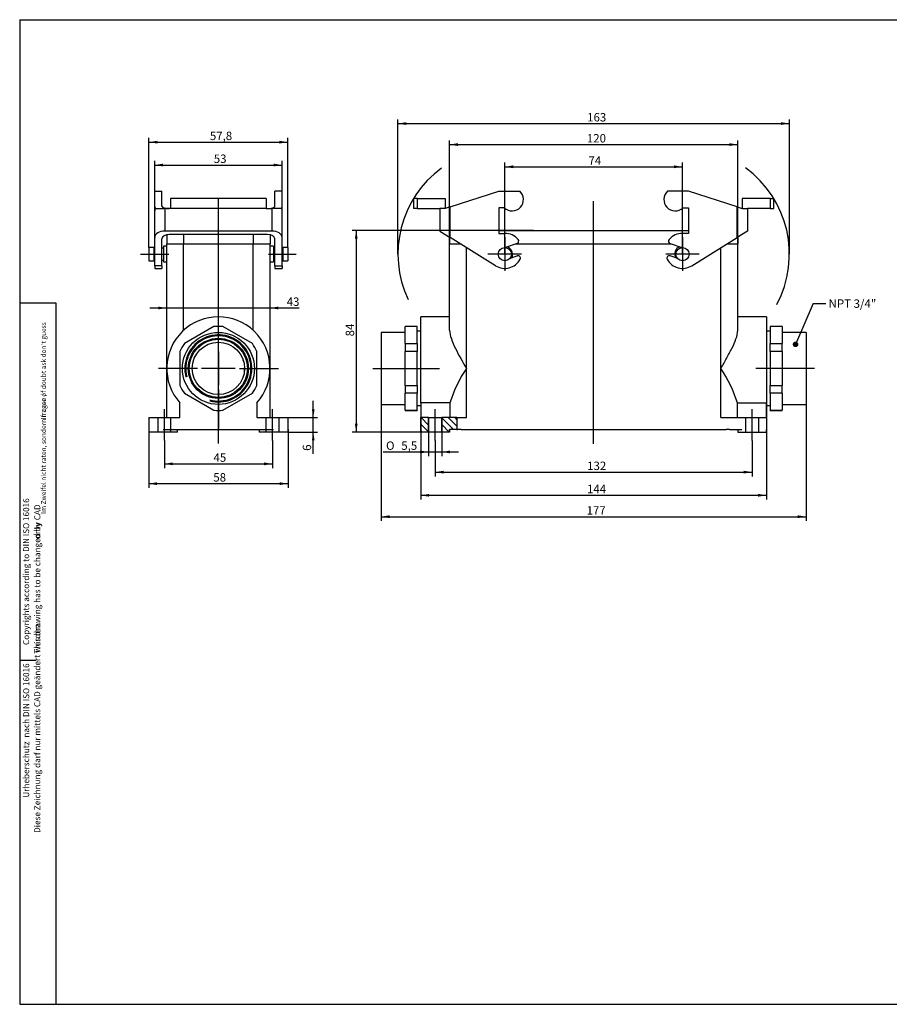
# Model space of a CAD drawing. Units: millimetres. Extents: x 5 to 591, y 5 to 415.
# Drawn here: x 5 to 367, y 5 to 415 of the extents above; entities that cross this region are included whole.
import ezdxf
from ezdxf.enums import TextEntityAlignment as Align
from ezdxf.lldxf.tags import DXFTag

# ---------------------------------------------------------------- set-up
doc = ezdxf.new("R2010")
doc.units = ezdxf.units.MM
for name, color, linetype in [('Default', 7, 'Continuous'), ('DV1_Standard', 7, 'Continuous'), ('H_B_16_QB', 7, 'Continuous'), ('H_B_24_SGRLH_NPT', 7, 'Continuous'), ('Standard', 7, 'Continuous')]:
    doc.layers.add(name, color=color, linetype=linetype)
doc.styles.add('SEACAD_seiso_ttf', font='seiso.ttf')
doc.styles.add('SEACAD_seiso_ttfI', font='seiso.ttf')
doc.styles.add('SEACAD_semeci1_ttf', font='semeci1.ttf')
tags = doc.linetypes.add('CENTER2', pattern=[28.575, 19.05, -3.175, 3.175, -3.175]).pattern_tags.tags
tags[10:11] = [DXFTag(74, 4), DXFTag(75, 0), DXFTag(340, '0'), DXFTag(46, 0.0), DXFTag(50, 0.0), DXFTag(44, 0.0), DXFTag(45, 0.0)]
tags[8:9] = [DXFTag(74, 4), DXFTag(75, 0), DXFTag(340, '0'), DXFTag(46, 0.0), DXFTag(50, 0.0), DXFTag(44, 0.0), DXFTag(45, 0.0)]
tags[6:7] = [DXFTag(74, 4), DXFTag(75, 0), DXFTag(340, '0'), DXFTag(46, 0.0), DXFTag(50, 0.0), DXFTag(44, 0.0), DXFTag(45, 0.0)]
tags[4:5] = [DXFTag(74, 4), DXFTag(75, 0), DXFTag(340, '0'), DXFTag(46, 0.0), DXFTag(50, 0.0), DXFTag(44, 0.0), DXFTag(45, 0.0)]
tags = doc.linetypes.add('HIDDEN2', pattern=[4.7625, 3.175, -1.5875]).pattern_tags.tags
tags[6:7] = [DXFTag(74, 4), DXFTag(75, 0), DXFTag(340, '0'), DXFTag(46, 0.0), DXFTag(50, 0.0), DXFTag(44, 0.0), DXFTag(45, 0.0)]
tags[4:5] = [DXFTag(74, 4), DXFTag(75, 0), DXFTag(340, '0'), DXFTag(46, 0.0), DXFTag(50, 0.0), DXFTag(44, 0.0), DXFTag(45, 0.0)]
doc.dimstyles.new('DIN', dxfattribs={"dimtxt": 3.5, "dimasz": 3.5, "dimexe": 1.75, "dimexo": 0, "dimgap": 1.75, "dimtad": 1, "dimtxsty": 'SEACAD_seiso_ttf', "dimblk1": '_SE_FILLED', "dimblk2": '_SE_FILLED', "dimsah": 1, "dimcen": 1.75, "dimadec": 0, "dimazin": 0, "dimtfac": 1, "dimtmove": 0, "dimatfit": 3, "dimfxl": 0, "dimtolj": 1, "dimarcsym": 0})

# ---------------------------------------------------------------- blocks, each defined once
blk = doc.blocks.new('SEANNOT_GROUP')
at = {"layer": 'Standard', "color": 7, "linetype": 'CENTER2'}
blk.add_line((55.33, 317.38), (67.06, 317.38), dxfattribs=at)
blk = doc.blocks.new('SEANNOT_GROUP1')
at = {"layer": 'Standard', "color": 7, "linetype": 'CENTER2'}
blk.add_line((108.58, 317.38), (120.13, 317.38), dxfattribs=at)
blk = doc.blocks.new('SEANNOT_GROUP2')
at = {"layer": 'Standard', "color": 7, "linetype": 'CENTER2'}
for p, q in [((206.98, 324.38), (206.98, 310.38)), ((213.98, 317.38), (199.98, 317.38))]:
    blk.add_line(p, q, dxfattribs=at)
blk = doc.blocks.new('SEANNOT_GROUP3')
at = {"layer": 'Standard', "color": 7, "linetype": 'CENTER2'}
for p, q in [((280.98, 324.38), (280.98, 310.38)), ((287.98, 317.38), (273.98, 317.38))]:
    blk.add_line(p, q, dxfattribs=at)
blk = doc.blocks.new('SEANNOT_GROUP4')
at = {"layer": 'Standard', "color": 7, "linetype": 'CENTER2'}
blk.add_line((243.98, 238.35), (243.98, 339.44), dxfattribs=at)
blk = doc.blocks.new('SEANNOT_GROUP5')
at = {"layer": 'Standard', "color": 7, "linetype": 'CENTER2'}
blk.add_line((87.73, 238.5), (87.73, 340.62), dxfattribs=at)
blk = doc.blocks.new('SEANNOT_GROUP6')
at = {"layer": 'Standard', "color": 7, "linetype": 'CENTER2'}
for p, q in [((87.73, 278.53), (87.73, 294.78)), ((87.73, 276.78), (87.73, 262.78)), ((78.98, 269.78), (62.73, 269.78)), ((94.73, 269.78), (80.73, 269.78)), ((96.48, 269.78), (112.73, 269.78)), ((87.73, 261.03), (87.73, 244.78))]:
    blk.add_line(p, q, dxfattribs=at)
blk = doc.blocks.new('SEANNOT_GROUP7')
at = {"layer": 'Standard', "color": 7, "linetype": 'CENTER2'}
blk.add_line((65.23, 239.78), (65.23, 252.78), dxfattribs=at)
blk = doc.blocks.new('SEANNOT_GROUP8')
at = {"layer": 'Standard', "color": 7, "linetype": 'CENTER2'}
blk.add_line((110.23, 239.78), (110.23, 252.78), dxfattribs=at)
blk = doc.blocks.new('SEANNOT_GROUP9')
at = {"layer": 'Standard', "color": 7, "linetype": 'CENTER2'}
blk.add_line((177.98, 239.78), (177.98, 252.78), dxfattribs=at)
blk = doc.blocks.new('SEANNOT_GROUP10')
at = {"layer": 'Standard', "color": 7, "linetype": 'CENTER2'}
blk.add_line((309.98, 239.78), (309.98, 252.78), dxfattribs=at)
blk = doc.blocks.new('SEANNOT_GROUP11')
at = {"layer": 'Standard', "color": 7, "linetype": 'CENTER2'}
blk.add_line((335.98, 269.78), (311.47, 269.78), dxfattribs=at)
blk = doc.blocks.new('SEANNOT_GROUP12')
at = {"layer": 'Standard', "color": 7, "linetype": 'CENTER2'}
blk.add_line((151.98, 269.78), (179.78, 269.78), dxfattribs=at)
blk = doc.blocks.new('SEANNOT_GROUP13')
at = {"layer": 'Standard', "linetype": 'Continuous'}
h = blk.add_hatch(color=7, dxfattribs=at)
edge = h.paths.add_edge_path()
edge.add_ellipse((328.04, 279.8), major_axis=(1.17, 0), ratio=1, start_angle=0, end_angle=360)
at = {"layer": 'Standard', "color": 7, "linetype": 'Continuous'}
blk.add_line((335.34, 296.78), (340.59, 296.78), dxfattribs=at)
blk.add_lwpolyline([(335.34, 296.78), (328.04, 279.8)], dxfattribs=at)
at = {"layer": 'Standard', "color": 7, "linetype": 'Continuous', "style": 'SEACAD_seiso_ttf'}
blk.add_text('NPT 3/4"', height=3.5, dxfattribs=at).set_placement((341.82, 298.53), align=Align.TOP_LEFT)
blk = doc.blocks.new('SE')
at = {"layer": 'H_B_24_SGRLH_NPT', "linetype": 'Continuous'}
h = blk.add_hatch(dxfattribs=at)
h.set_pattern_fill('LINE', scale=0.62992, angle=135, style=0, pattern_type=2)
h.paths.add_polyline_path([(172.01, 244.28), (172.01, 243.28), (175.23, 243.28), (175.23, 249.28), (171.98, 249.28), (171.98, 244.28)])
h = blk.add_hatch(dxfattribs=at)
h.set_pattern_fill('LINE', scale=0.62992, angle=135, style=0, pattern_type=2)
h.paths.add_polyline_path([(187.07, 244.28), (187.07, 249.28), (180.73, 249.28), (180.73, 243.28), (183.95, 243.28), (183.95, 244.28)])
at = {"layer": 'DV1_Standard', "color": 7, "linetype": 'Continuous'}
blk.add_line((187.07, 249.28), (187.07, 244.28), dxfattribs=at)
at = {"layer": 'DV1_Standard', "color": 7, "linetype": 'HIDDEN2'}
for centre, start, end in [((206.98, 317.38), 126.3595, 205.1295), ((280.98, 317.38), 331.8429, 53.9116)]:
    blk.add_arc(centre, 44.5, start, end, dxfattribs=at)
at = {"layer": 'H_B_16_QB', "color": 7, "linetype": 'Continuous'}
for p, q in [((170.46, 340.57), (168.98, 340.57)), ((168.98, 340.57), (168.98, 336.37)), ((170.46, 340.57), (170.46, 336.37)), ((170.46, 340.57), (182.18, 340.57)), ((182.18, 340.57), (182.18, 336.37)), ((184.18, 337.02), (204.53, 343.63)), ((204.53, 343.63), (213.19, 343.63)), ((283.43, 343.63), (274.77, 343.63)), ((303.78, 337.02), (283.43, 343.63)), ((317.51, 340.57), (305.78, 340.57)), ((305.78, 340.57), (305.78, 336.37)), ((317.51, 340.57), (318.98, 340.57)), ((317.51, 340.57), (317.51, 336.37)), ((318.98, 336.37), (318.98, 340.57)), ((170.46, 336.37), (168.98, 336.37)), ((170.46, 336.37), (179.98, 336.37)), ((182.18, 336.37), (179.98, 336.37)), ((179.98, 336.37), (179.98, 326.99)), ((184.18, 337.02), (182.18, 336.37)), ((184.18, 324.37), (184.18, 337.02)), ((206.77, 336.63), (204.53, 336.63)), ((204.53, 336.63), (204.53, 326.03)), ((281.19, 336.63), (283.43, 336.63)), ((283.43, 336.63), (283.43, 326.03)), ((303.78, 324.37), (303.78, 337.02)), ((303.78, 337.02), (305.78, 336.37)), ((305.78, 336.37), (307.98, 336.37)), ((317.51, 336.37), (307.98, 336.37)), ((307.98, 336.37), (307.98, 326.99)), ((317.51, 336.37), (318.98, 336.37)), ((179.98, 326.99), (184.18, 324.37)), ((203.11, 312.54), (184.18, 324.37)), ((204.53, 326.03), (206.98, 326.03)), ((283.43, 326.03), (280.98, 326.03)), ((284.85, 312.54), (303.78, 324.37)), ((307.98, 326.99), (303.78, 324.37)), ((212.13, 321.86), (207.32, 320.11)), ((275.83, 321.86), (280.65, 320.11)), ((208.99, 315.5), (212.18, 316.66)), ((278.97, 315.5), (275.79, 316.66))]:
    blk.add_line(p, q, dxfattribs=at)
for centre, radius, start, end in [((209.98, 340.13), 4.75, 227.4631, 47.4631), ((277.98, 340.13), 4.75, 132.5369, 312.5369), ((206.98, 318.73), 7.3, 40.2585, 90), ((280.98, 318.73), 7.3, 90, 139.7415), ((211.79, 322.8), 1, 290, 40.2585), ((276.17, 322.8), 1, 139.7415, 250), ((212.52, 315.72), 1, 331.4977, 110), ((275.45, 315.72), 1, 70, 208.5023), ((206.98, 318.73), 7.3, 238, 331.4977), ((280.98, 318.73), 7.3, 208.5023, 302)]:
    blk.add_arc(centre, radius, start, end, dxfattribs=at)
at = {"layer": 'H_B_24_SGRLH_NPT', "color": 7, "linetype": 'Continuous'}
for p, q in [((183.97, 324.5), (183.97, 321.68)), ((204.53, 327.28), (283.43, 327.28)), ((303.99, 324.5), (303.99, 321.68)), ((183.97, 321.68), (188.49, 321.68)), ((183.98, 285.65), (183.98, 321.68)), ((190.98, 269.78), (190.98, 320.12)), ((211.63, 321.68), (276.33, 321.68)), ((296.98, 269.78), (296.98, 320.12)), ((299.48, 321.68), (303.99, 321.68)), ((303.98, 285.65), (303.98, 321.68)), ((171.98, 255.42), (171.98, 291.28)), ((183.98, 291.28), (171.98, 291.28)), ((315.98, 291.28), (303.98, 291.28)), ((315.98, 291.28), (315.98, 255.42)), ((165.48, 287.28), (165.48, 287.18)), ((170.48, 287.28), (165.48, 287.28)), ((165.48, 280.09), (165.48, 287.18)), ((170.48, 287.18), (165.48, 287.18)), ((170.48, 287.28), (170.48, 287.18)), ((170.48, 280.09), (170.48, 287.18)), ((317.48, 287.18), (317.48, 287.28)), ((322.48, 287.28), (317.48, 287.28)), ((317.48, 287.18), (317.48, 280.09)), ((322.48, 287.18), (317.48, 287.18)), ((322.48, 287.18), (322.48, 287.28)), ((322.48, 287.18), (322.48, 280.09)), ((155.48, 284.78), (155.48, 254.78)), ((165.48, 284.78), (155.48, 284.78)), ((171.98, 285.28), (170.48, 285.28)), ((317.48, 285.28), (315.98, 285.28)), ((332.48, 284.78), (322.48, 284.78)), ((332.48, 284.78), (332.48, 254.78)), ((165.48, 280.09), (170.48, 280.09)), ((165.48, 280.09), (165.48, 276.87)), ((170.48, 280.09), (170.48, 276.87)), ((317.48, 276.87), (317.48, 280.09)), ((317.48, 280.09), (322.48, 280.09)), ((322.48, 276.87), (322.48, 280.09)), ((165.48, 262.69), (165.48, 276.87)), ((170.48, 276.87), (165.48, 276.87)), ((170.48, 262.69), (170.48, 276.87)), ((317.48, 276.87), (317.48, 262.69)), ((322.48, 276.87), (317.48, 276.87)), ((322.48, 276.87), (322.48, 262.69)), ((190.98, 249.28), (190.98, 269.78)), ((296.98, 249.28), (296.98, 269.78)), ((165.48, 262.69), (170.48, 262.69)), ((165.48, 262.69), (165.48, 259.47)), ((170.48, 262.69), (170.48, 259.47)), ((317.48, 259.47), (317.48, 262.69)), ((317.48, 262.69), (322.48, 262.69)), ((322.48, 259.47), (322.48, 262.69)), ((165.48, 252.38), (165.48, 259.47)), ((170.48, 259.47), (165.48, 259.47)), ((170.48, 252.38), (170.48, 259.47)), ((317.48, 259.47), (317.48, 252.38)), ((322.48, 259.47), (317.48, 259.47)), ((322.48, 259.47), (322.48, 252.38)), ((155.48, 254.78), (165.48, 254.78)), ((170.48, 254.28), (171.98, 254.28)), ((184.14, 255.42), (171.98, 255.42)), ((171.98, 255.42), (171.98, 249.28)), ((184.14, 255.42), (184.14, 249.28)), ((303.82, 249.28), (303.82, 255.42)), ((303.82, 255.42), (315.98, 255.42)), ((315.98, 249.28), (315.98, 255.42)), ((315.98, 254.28), (317.48, 254.28)), ((322.48, 254.78), (332.48, 254.78)), ((165.48, 252.38), (170.48, 252.38)), ((165.48, 252.38), (165.48, 252.28)), ((165.48, 252.28), (170.48, 252.28)), ((170.48, 252.38), (170.48, 252.28)), ((317.48, 252.28), (317.48, 252.38)), ((317.48, 252.38), (322.48, 252.38)), ((317.48, 252.28), (322.48, 252.28)), ((322.48, 252.28), (322.48, 252.38)), ((171.98, 244.28), (171.98, 249.28)), ((175.23, 249.28), (171.98, 249.28)), ((175.23, 243.28), (175.23, 249.28)), ((175.23, 249.28), (180.73, 249.28)), ((180.73, 249.28), (180.73, 243.28)), ((187.07, 249.28), (180.73, 249.28)), ((187.07, 249.28), (187.38, 249.28)), ((187.38, 249.28), (188.8, 249.28)), ((188.8, 249.28), (190.98, 249.28)), ((296.98, 249.28), (299.17, 249.28)), ((299.17, 249.28), (300.58, 249.28)), ((300.58, 249.28), (305.74, 249.28)), ((305.74, 249.28), (315.98, 249.28)), ((315.98, 249.28), (315.98, 244.28)), ((172.01, 244.28), (171.98, 244.28)), ((171.98, 244.28), (171.98, 243.28)), ((172.01, 243.28), (172.01, 244.28)), ((175.23, 243.28), (172.01, 243.28)), ((180.73, 243.28), (175.23, 243.28)), ((183.95, 243.28), (180.73, 243.28)), ((187.07, 244.28), (183.95, 244.28)), ((183.95, 244.28), (183.95, 243.28)), ((183.98, 243.28), (183.98, 244.28)), ((187.07, 244.28), (187.38, 244.28)), ((188.8, 244.28), (187.38, 244.28)), ((188.8, 244.28), (299.17, 244.28)), ((300.58, 244.28), (299.17, 244.28)), ((300.58, 244.28), (305.74, 244.28)), ((303.98, 244.28), (303.98, 243.28)), ((303.98, 243.28), (315.98, 243.28)), ((315.98, 243.28), (315.98, 244.28))]:
    blk.add_line(p, q, dxfattribs=at)
at = {"layer": 'H_B_24_SGRLH_NPT', "color": 7, "linetype": 'HIDDEN2'}
for p, q in [((175.23, 249.28), (175.23, 243.28)), ((180.73, 243.28), (180.73, 249.28)), ((307.23, 249.28), (307.23, 243.28)), ((312.73, 243.28), (312.73, 249.28)), ((172.01, 243.28), (171.98, 243.28)), ((183.98, 243.28), (183.95, 243.28))]:
    blk.add_line(p, q, dxfattribs=at)
at = {"layer": 'H_B_24_SGRLH_NPT', "color": 7, "linetype": 'Continuous'}
for centre in [(206.98, 317.38), (280.98, 317.38)]:
    blk.add_circle(centre, 2.75, dxfattribs=at)
for centre, radius, start, end in [((206.98, 317.38), 3.25, 0, 68.9247), ((280.98, 317.38), 3.25, 111.0753, 208.9247), ((206.98, 317.38), 3.25, 331.0753, 0), ((236.76, 239.17), 55.07, 146.2372, 162.845), ((251.2, 239.17), 55.07, 17.155, 33.7628)]:
    blk.add_arc(centre, radius, start, end, dxfattribs=at)
for points, knots in [([(183.98, 285.65), (183.98, 284.56), (184.28, 283.34), (185.18, 280.78), (185.77, 279.45), (187.76, 275.41), (189.4, 272.56), (190.98, 269.78)], [0, 0, 0, 0, 0.25, 0.25, 0.5, 0.5, 1, 1, 1, 1]), ([(296.98, 269.78), (297.78, 271.17), (298.58, 272.58), (300.11, 275.34), (300.85, 276.72), (302.19, 279.45), (302.78, 280.77), (303.68, 283.33), (303.98, 284.55), (303.98, 285.65)], [0, 0, 0, 0, 0.25, 0.25, 0.5, 0.5, 0.75, 0.75, 1, 1, 1, 1])]:
    blk.add_open_spline(points, degree=3, knots=knots, dxfattribs=at)
blk = doc.blocks.new('SE1')
at = {"layer": 'H_B_16_QB', "color": 7, "linetype": 'Continuous'}
for p, q in [((61.23, 343.63), (64.23, 343.63)), ((61.23, 337.02), (61.23, 343.63)), ((64.23, 337.34), (64.23, 343.63)), ((107.63, 340.57), (67.83, 340.57)), ((67.83, 340.57), (67.83, 336.37)), ((107.63, 340.57), (107.63, 336.37)), ((111.23, 337.34), (111.23, 343.63)), ((114.23, 343.63), (111.23, 343.63)), ((114.23, 337.02), (114.23, 343.63)), ((61.23, 324.37), (61.23, 337.02)), ((61.23, 336.63), (61.23, 335.38)), ((61.74, 336.37), (65.43, 336.37)), ((67.83, 336.37), (65.43, 336.37)), ((65.43, 336.37), (65.43, 326.99)), ((107.63, 336.37), (67.83, 336.37)), ((107.63, 336.37), (110.03, 336.37)), ((113.72, 336.37), (110.03, 336.37)), ((110.03, 336.37), (110.03, 326.99)), ((114.23, 324.37), (114.23, 337.02)), ((61.23, 312.54), (61.23, 324.37)), ((110.03, 326.99), (65.43, 326.99)), ((108.23, 325.62), (67.23, 325.62)), ((114.23, 312.54), (114.23, 324.37)), ((64.23, 312.54), (64.23, 323.74)), ((111.23, 312.54), (111.23, 323.74)), ((64.23, 312.54), (61.23, 312.54)), ((61.23, 312.54), (61.23, 311.43)), ((64.23, 312.54), (64.23, 311.43)), ((111.23, 312.54), (114.23, 312.54)), ((111.23, 312.54), (111.23, 311.43)), ((114.23, 312.54), (114.23, 311.43)), ((61.23, 311.43), (64.23, 311.43)), ((111.23, 311.43), (114.23, 311.43))]:
    blk.add_line(p, q, dxfattribs=at)
for centre, major_axis, ratio, start_param, end_param in [((65.43, 337.02), (-4.2, 0), 0.32492, 0, 0.496317), ((67.23, 337.34), (3, 0), 0.32492, 3.141593, 4.712389), ((108.23, 337.34), (-3, 0), 0.32492, 1.570796, 3.141593), ((110.03, 337.02), (4.2, 0), 0.32492, 5.786868, 6.283185), ((65.43, 324.37), (4.2, 0), 0.624869, 1.570796, 3.141593), ((67.23, 323.74), (-3, 0), 0.624869, 4.712389, 6.283185), ((108.23, 323.74), (3, 0), 0.624869, 0, 1.570796), ((110.03, 324.37), (-4.2, 0), 0.624869, 3.141593, 4.712389)]:
    blk.add_ellipse(centre, major_axis=major_axis, ratio=ratio, start_param=start_param, end_param=end_param, dxfattribs=at)
at = {"layer": 'H_B_24_SGRLH_NPT', "color": 7, "linetype": 'Continuous'}
for p, q in [((66.22, 325.51), (66.22, 321.68)), ((73.23, 325.62), (73.23, 321.68)), ((102.23, 325.62), (102.23, 321.68)), ((109.24, 325.51), (109.24, 321.68)), ((58.83, 320.13), (58.83, 314.63)), ((60.83, 320.13), (58.83, 320.13)), ((60.83, 320.13), (60.83, 314.63)), ((64.83, 320.63), (64.83, 314.13)), ((66.23, 320.63), (64.83, 320.63)), ((66.22, 321.68), (73.23, 321.68)), ((66.23, 269.78), (66.23, 321.68)), ((73.23, 285.65), (73.23, 321.68)), ((73.23, 321.68), (102.23, 321.68)), ((102.23, 285.65), (102.23, 321.68)), ((102.23, 321.68), (109.24, 321.68)), ((109.23, 269.78), (109.23, 321.68)), ((110.63, 320.63), (109.23, 320.63)), ((110.63, 320.63), (110.63, 314.13)), ((114.63, 320.13), (114.63, 314.63)), ((116.63, 320.13), (114.63, 320.13)), ((116.63, 320.13), (116.63, 314.63)), ((61.23, 319.83), (60.83, 319.83)), ((64.83, 319.83), (64.23, 319.83)), ((111.23, 319.83), (110.63, 319.83)), ((114.63, 319.83), (114.23, 319.83)), ((58.83, 314.63), (60.83, 314.63)), ((60.83, 314.93), (61.23, 314.93)), ((64.23, 314.93), (64.83, 314.93)), ((64.83, 314.13), (66.23, 314.13)), ((109.23, 314.13), (110.63, 314.13)), ((110.63, 314.93), (111.23, 314.93)), ((114.23, 314.93), (114.63, 314.93)), ((114.63, 314.63), (116.63, 314.63)), ((85.87, 287.18), (73.59, 280.09)), ((101.87, 280.09), (89.59, 287.18)), ((71.73, 276.87), (71.73, 262.69)), ((103.73, 262.69), (103.73, 276.87)), ((66.23, 249.28), (66.23, 269.78)), ((109.23, 249.28), (109.23, 269.78)), ((73.59, 259.47), (85.87, 252.38)), ((89.59, 252.38), (101.87, 259.47)), ((71.73, 249.28), (71.73, 255.42)), ((103.73, 255.42), (103.73, 249.28)), ((58.73, 249.28), (64.73, 249.28)), ((58.73, 249.28), (58.73, 243.28)), ((64.73, 249.28), (71.73, 249.28)), ((103.73, 249.28), (110.73, 249.28)), ((110.73, 249.28), (116.73, 249.28)), ((116.73, 243.28), (116.73, 249.28)), ((70.73, 243.28), (58.73, 243.28)), ((64.73, 244.28), (110.73, 244.28)), ((70.73, 243.28), (70.73, 244.28)), ((104.73, 244.28), (104.73, 243.28)), ((116.73, 243.28), (104.73, 243.28))]:
    blk.add_line(p, q, dxfattribs=at)
at = {"layer": 'H_B_24_SGRLH_NPT', "color": 7, "linetype": 'HIDDEN2'}
for p, q in [((62.48, 249.28), (62.48, 243.28)), ((67.98, 243.28), (67.98, 249.28)), ((107.48, 249.28), (107.48, 243.28)), ((112.98, 243.28), (112.98, 249.28))]:
    blk.add_line(p, q, dxfattribs=at)
at = {"layer": 'H_B_24_SGRLH_NPT', "color": 7, "linetype": 'Continuous'}
for radius in [15, 12.52, 12.12, 10.9]:
    blk.add_circle((87.73, 269.78), radius, dxfattribs=at)
for radius, start, end in [(21.5, 318.0892, 221.9108), (17.5, 83.8955, 96.1045), (13.97, 255, 195), (13.57, 255, 195), (13.57, 255, 195), (17.5, 143.8955, 156.1045), (17.5, 23.8955, 36.1045), (17.5, 203.8955, 216.1045), (17.5, 323.8955, 336.1045), (17.5, 263.8955, 276.1045)]:
    blk.add_arc((87.73, 269.78), radius, start, end, dxfattribs=at)
at = {"layer": 'H_B_24_SGRLH_NPT', "color": 7, "linetype": 'HIDDEN2'}
for start, end in [(16.1031, 19.8867), (340.1133, 344.9752), (352.7376, 1.5658)]:
    blk.add_arc((87.73, 269.78), 10.9, start, end, dxfattribs=at)
blk = doc.blocks.new('DMBLK1')
at = {"layer": 'Standard', "linetype": 'Continuous'}
for points in [[(62.33, 364.59), (58.83, 364.01), (62.33, 363.42)], [(113.13, 364.59), (113.13, 363.42), (116.63, 364.01)]]:
    blk.add_hatch(color=7, dxfattribs=at).paths.add_polyline_path(points)
at = {"layer": 'Standard', "color": 7, "linetype": 'Continuous'}
for p, q in [((58.83, 320.13), (58.83, 365.76)), ((116.63, 320.13), (116.63, 365.76)), ((58.83, 364.01), (116.63, 364.01))]:
    blk.add_line(p, q, dxfattribs=at)
at = {"layer": 'Standard', "color": 7, "linetype": 'Continuous', "style": 'SEACAD_seiso_ttf'}
blk.add_text('57,8', height=3.5, dxfattribs=at).set_placement((84.19, 368.38), align=Align.TOP_LEFT)
blk = doc.blocks.new('_SE_FILLED')
at = {"color": 0}
blk.add_line((0, 0), (-1, 0), dxfattribs=at)
blk.add_solid([(0, 0), (-1, -0.1665), (-1, 0.1665), (0, 0)], dxfattribs=at)
blk = doc.blocks.new('DMBLK2')
at = {"layer": 'Standard', "linetype": 'Continuous'}
for points in [[(64.73, 355.06), (61.23, 354.48), (64.73, 353.89)], [(110.73, 355.06), (110.73, 353.89), (114.23, 354.48)]]:
    blk.add_hatch(color=7, dxfattribs=at).paths.add_polyline_path(points)
at = {"layer": 'Standard', "color": 7, "linetype": 'Continuous'}
for p, q in [((61.23, 343.63), (61.23, 356.23)), ((61.23, 354.48), (114.23, 354.48)), ((114.23, 343.63), (114.23, 356.23))]:
    blk.add_line(p, q, dxfattribs=at)
at = {"layer": 'Standard', "color": 7, "linetype": 'Continuous', "style": 'SEACAD_seiso_ttf'}
blk.add_text('53', height=3.5, dxfattribs=at).set_placement((85.82, 358.85), align=Align.TOP_LEFT)
blk = doc.blocks.new('DMBLK3')
at = {"layer": 'Standard', "linetype": 'Continuous'}
for points in [[(171.73, 234.41), (175.23, 235), (171.73, 235.58)], [(184.23, 234.41), (184.23, 235.58), (180.73, 235)]]:
    blk.add_hatch(color=7, dxfattribs=at).paths.add_polyline_path(points)
at = {"layer": 'Standard', "color": 7, "linetype": 'Continuous'}
for p, q in [((175.23, 243.28), (175.23, 233.25)), ((180.73, 243.28), (180.73, 233.25)), ((156.3, 235), (187.73, 235))]:
    blk.add_line(p, q, dxfattribs=at)
for s, style, p in [('O', 'SEACAD_semeci1_ttf', (157.53, 239.37)), ('5,5', 'SEACAD_seiso_ttf', (163.88, 239.37))]:
    blk.add_text(s, height=3.5, dxfattribs=dict(at, style=style)).set_placement(p, align=Align.TOP_LEFT)
blk = doc.blocks.new('DMBLK4')
at = {"layer": 'Standard', "linetype": 'Continuous'}
for points in [[(175.48, 216.35), (175.48, 217.52), (171.98, 216.93)], [(312.48, 216.35), (315.98, 216.93), (312.48, 217.52)]]:
    blk.add_hatch(color=7, dxfattribs=at).paths.add_polyline_path(points)
at = {"layer": 'Standard', "color": 7, "linetype": 'Continuous'}
for p, q in [((171.98, 255.42), (171.98, 215.18)), ((315.98, 255.42), (315.98, 215.18)), ((171.98, 216.93), (315.98, 216.93))]:
    blk.add_line(p, q, dxfattribs=at)
at = {"layer": 'Standard', "color": 7, "linetype": 'Continuous', "style": 'SEACAD_seiso_ttf'}
blk.add_text('144', height=3.5, dxfattribs=at).set_placement((241.2, 221.31), align=Align.TOP_LEFT)
blk = doc.blocks.new('DMBLK5')
at = {"layer": 'Standard', "linetype": 'Continuous'}
for points in [[(210.48, 354.34), (206.98, 353.75), (210.48, 353.17)], [(277.48, 354.34), (277.48, 353.17), (280.98, 353.75)]]:
    blk.add_hatch(color=7, dxfattribs=at).paths.add_polyline_path(points)
at = {"layer": 'Standard', "color": 7, "linetype": 'Continuous'}
for p, q in [((206.98, 317.38), (206.98, 355.5)), ((206.98, 353.75), (280.98, 353.75)), ((280.98, 317.38), (280.98, 355.5))]:
    blk.add_line(p, q, dxfattribs=at)
at = {"layer": 'Standard', "color": 7, "linetype": 'Continuous', "style": 'SEACAD_seiso_ttf'}
blk.add_text('74', height=3.5, dxfattribs=at).set_placement((241.83, 358.13), align=Align.TOP_LEFT)
blk = doc.blocks.new('DMBLK6')
at = {"layer": 'Standard', "linetype": 'Continuous'}
for points in [[(187.48, 363.58), (183.98, 363), (187.48, 362.42)], [(300.48, 363.58), (300.48, 362.42), (303.98, 363)]]:
    blk.add_hatch(color=7, dxfattribs=at).paths.add_polyline_path(points)
at = {"layer": 'Standard', "color": 7, "linetype": 'Continuous'}
for p, q in [((183.98, 321.68), (183.98, 364.75)), ((183.98, 363), (303.98, 363)), ((303.98, 303.67), (303.98, 364.75))]:
    blk.add_line(p, q, dxfattribs=at)
at = {"layer": 'Standard', "color": 7, "linetype": 'Continuous', "style": 'SEACAD_seiso_ttf'}
blk.add_text('120', height=3.5, dxfattribs=at).set_placement((241.16, 367.37), align=Align.TOP_LEFT)
blk = doc.blocks.new('DMBLK7')
at = {"layer": 'Standard', "linetype": 'Continuous'}
for points in [[(62.23, 221.2), (62.23, 222.37), (58.73, 221.79)], [(113.23, 221.2), (116.73, 221.79), (113.23, 222.37)]]:
    blk.add_hatch(color=7, dxfattribs=at).paths.add_polyline_path(points)
at = {"layer": 'Standard', "color": 7, "linetype": 'Continuous'}
for p, q in [((58.73, 243.28), (58.73, 220.04)), ((116.73, 244.28), (116.73, 220.04)), ((58.73, 221.79), (116.73, 221.79))]:
    blk.add_line(p, q, dxfattribs=at)
at = {"layer": 'Standard', "color": 7, "linetype": 'Continuous', "style": 'SEACAD_seiso_ttf'}
blk.add_text('58', height=3.5, dxfattribs=at).set_placement((85.62, 226.16), align=Align.TOP_LEFT)
blk = doc.blocks.new('DMBLK8')
at = {"layer": 'Standard', "linetype": 'Continuous'}
for points in [[(62.73, 295.53), (62.73, 294.36), (66.23, 294.95)], [(112.73, 295.53), (109.23, 294.95), (112.73, 294.36)]]:
    blk.add_hatch(color=7, dxfattribs=at).paths.add_polyline_path(points)
at = {"layer": 'Standard', "color": 7, "linetype": 'Continuous'}
for p, q in [((66.23, 269.78), (66.23, 296.7)), ((109.23, 259.53), (109.23, 296.7)), ((59.23, 294.95), (121.31, 294.95))]:
    blk.add_line(p, q, dxfattribs=at)
at = {"layer": 'Standard', "color": 7, "linetype": 'Continuous', "style": 'SEACAD_seiso_ttf'}
blk.add_text('43', height=3.5, dxfattribs=at).set_placement((116.19, 299.32), align=Align.TOP_LEFT)
blk = doc.blocks.new('DMBLK9')
at = {"layer": 'Standard', "linetype": 'Continuous'}
for points in [[(127.81, 252.78), (126.65, 252.78), (127.23, 249.28)], [(127.81, 239.78), (127.23, 243.28), (126.65, 239.78)]]:
    blk.add_hatch(color=7, dxfattribs=at).paths.add_polyline_path(points)
at = {"layer": 'Standard', "color": 7, "linetype": 'Continuous'}
for p, q in [((127.23, 234.22), (127.23, 256.28)), ((116.73, 249.28), (128.98, 249.28)), ((116.73, 243.28), (128.98, 243.28))]:
    blk.add_line(p, q, dxfattribs=at)
at = {"layer": 'Standard', "color": 7, "linetype": 'Continuous', "style": 'SEACAD_seiso_ttf'}
blk.add_text('6', height=3.5, rotation=90, dxfattribs=at).set_placement((122.86, 235.45), align=Align.TOP_LEFT)
blk = doc.blocks.new('DMBLK10')
at = {"layer": 'Standard', "linetype": 'Continuous'}
for points in [[(144.54, 323.78), (145.71, 323.78), (145.12, 327.28)], [(144.54, 246.78), (145.12, 243.28), (145.71, 246.78)]]:
    blk.add_hatch(color=7, dxfattribs=at).paths.add_polyline_path(points)
at = {"layer": 'Standard', "color": 7, "linetype": 'Continuous'}
for p, q in [((218.87, 327.28), (143.37, 327.28)), ((145.12, 327.28), (145.12, 243.28)), ((172.01, 243.28), (143.37, 243.28))]:
    blk.add_line(p, q, dxfattribs=at)
at = {"layer": 'Standard', "color": 7, "linetype": 'Continuous', "style": 'SEACAD_seiso_ttf'}
blk.add_text('84', height=3.5, rotation=90, dxfattribs=at).set_placement((140.75, 283.13), align=Align.TOP_LEFT)
blk = doc.blocks.new('DMBLK11')
at = {"layer": 'Standard', "linetype": 'Continuous'}
for points in [[(68.73, 229.45), (68.73, 230.62), (65.23, 230.04)], [(106.73, 229.45), (110.23, 230.04), (106.73, 230.62)]]:
    blk.add_hatch(color=7, dxfattribs=at).paths.add_polyline_path(points)
at = {"layer": 'Standard', "color": 7, "linetype": 'Continuous'}
for p, q in [((65.23, 239.78), (65.23, 228.29)), ((110.23, 239.78), (110.23, 228.29)), ((65.23, 230.04), (110.23, 230.04))]:
    blk.add_line(p, q, dxfattribs=at)
at = {"layer": 'Standard', "color": 7, "linetype": 'Continuous', "style": 'SEACAD_seiso_ttf'}
blk.add_text('45', height=3.5, dxfattribs=at).set_placement((85.7, 234.41), align=Align.TOP_LEFT)
blk = doc.blocks.new('DMBLK12')
at = {"layer": 'Standard', "linetype": 'Continuous'}
for points in [[(181.48, 226), (181.48, 227.16), (177.98, 226.58)], [(306.48, 226), (309.98, 226.58), (306.48, 227.16)]]:
    blk.add_hatch(color=7, dxfattribs=at).paths.add_polyline_path(points)
at = {"layer": 'Standard', "color": 7, "linetype": 'Continuous'}
for p, q in [((177.98, 239.78), (177.98, 224.83)), ((309.98, 239.78), (309.98, 224.83)), ((177.98, 226.58), (309.98, 226.58))]:
    blk.add_line(p, q, dxfattribs=at)
at = {"layer": 'Standard', "color": 7, "linetype": 'Continuous', "style": 'SEACAD_seiso_ttf'}
blk.add_text('132', height=3.5, dxfattribs=at).set_placement((241.28, 230.96), align=Align.TOP_LEFT)
blk = doc.blocks.new('DMBLK13')
at = {"layer": 'Standard', "linetype": 'Continuous'}
for points in [[(165.98, 372.34), (162.48, 371.75), (165.98, 371.17)], [(321.98, 372.34), (321.98, 371.17), (325.48, 371.75)]]:
    blk.add_hatch(color=7, dxfattribs=at).paths.add_polyline_path(points)
at = {"layer": 'Standard', "color": 7, "linetype": 'Continuous'}
for p, q in [((162.48, 317.38), (162.48, 373.5)), ((325.48, 317.38), (325.48, 373.5)), ((162.48, 371.75), (325.48, 371.75))]:
    blk.add_line(p, q, dxfattribs=at)
at = {"layer": 'Standard', "color": 7, "linetype": 'Continuous', "style": 'SEACAD_seiso_ttf'}
blk.add_text('163', height=3.5, dxfattribs=at).set_placement((241.28, 376.13), align=Align.TOP_LEFT)
blk = doc.blocks.new('DMBLK14')
at = {"layer": 'Standard', "linetype": 'Continuous'}
for points in [[(158.98, 207.43), (158.98, 208.6), (155.48, 208.02)], [(328.98, 207.43), (332.48, 208.02), (328.98, 208.6)]]:
    blk.add_hatch(color=7, dxfattribs=at).paths.add_polyline_path(points)
at = {"layer": 'Standard', "color": 7, "linetype": 'Continuous'}
for p, q in [((332.48, 259.47), (332.48, 206.27)), ((155.48, 254.78), (155.48, 206.27)), ((155.48, 208.02), (332.48, 208.02))]:
    blk.add_line(p, q, dxfattribs=at)
at = {"layer": 'Standard', "color": 7, "linetype": 'Continuous', "style": 'SEACAD_seiso_ttf'}
blk.add_text('177', height=3.5, dxfattribs=at).set_placement((241.04, 212.39), align=Align.TOP_LEFT)

msp = doc.modelspace()

# ---------------------------------------------------------------- linework, layer by layer
at = {"layer": 'Standard', "color": 7, "linetype": 'Continuous'}
for p, q in [((5, 415.014), (5, 4.954)), ((5, 415.014), (588.942, 415.014)), ((5, 297.16), (20.009, 297.16)), ((20.009, 297.16), (20.009, 4.954)), ((11.703, 148.181), (5, 148.181)), ((5, 4.954), (588.942, 4.954))]:
    msp.add_line(p, q, dxfattribs=at)

# ---------------------------------------------------------------- block references
at = {"layer": 'Standard'}
for name in ['SE', 'SE1', 'SEANNOT_GROUP5', 'SEANNOT_GROUP4', 'SEANNOT_GROUP2', 'SEANNOT_GROUP3', 'SEANNOT_GROUP', 'SEANNOT_GROUP1', 'SEANNOT_GROUP13', 'SEANNOT_GROUP6', 'SEANNOT_GROUP12', 'SEANNOT_GROUP11', 'SEANNOT_GROUP7', 'SEANNOT_GROUP8', 'SEANNOT_GROUP9', 'SEANNOT_GROUP10']:
    msp.add_blockref(name, (0, 0), dxfattribs=at)

# ---------------------------------------------------------------- texts
at = {"layer": 'Default', "color": 7, "linetype": 'Continuous'}
for s, style, p in [("In case of doubt ask don't guess", 'SEACAD_seiso_ttfI', (13.927, 248.546)), ('Im Zweifel nicht raten, sondern fragen / ', 'SEACAD_seiso_ttf', (13.927, 209.183))]:
    msp.add_text(s, height=2, rotation=90, dxfattribs=dict(at, style=style)).set_placement(p, align=Align.TOP_LEFT)
at = {"layer": 'Standard', "color": 7, "linetype": 'Continuous'}
for s, height, style, p in [('Copyrights according to DIN ISO 16016', 2.5, 'SEACAD_seiso_ttfI', (6.434, 154.578)), ('This drawing has to be changed by CAD', 2.5, 'SEACAD_seiso_ttfI', (11.077, 150.952)), (' only', 2.4694, 'SEACAD_seiso_ttfI', (11.107, 197.94)), ('Diese Zeichnung darf nur mittels CAD geändert werden.', 2.5, 'SEACAD_seiso_ttf', (11.053, 76.343)), ('Urheberschutz  nach DIN ISO 16016', 2.5, 'SEACAD_seiso_ttf', (6.443, 91.035))]:
    msp.add_text(s, height=height, rotation=90, dxfattribs=dict(at, style=style)).set_placement(p, align=Align.TOP_LEFT)

# ---------------------------------------------------------------- dimensions: what is measured, and where the dimension line sits
for base, p1, p2, angle, text, picture, middle, dimtype in [((162.482, 371.755), (162.482, 317.378), (325.482, 317.378), 0, '\\A1;<>', 'DMBLK13', (243.982, 371.755), 161), ((58.831, 364.007), (58.831, 320.128), (116.631, 320.128), 0, '\\A1;<>', 'DMBLK1', (87.731, 364.007), 161), ((61.231, 354.475), (61.231, 343.628), (114.231, 343.628), 0, '\\A1;<>', 'DMBLK2', (87.731, 354.475), 161), ((206.982, 353.755), (206.982, 317.378), (280.982, 317.378), 0, '\\A1;<>', 'DMBLK5', (243.982, 353.755), 161), ((145.122, 243.278), (190.982, 327.278), (172.012, 243.278), 90, '\\A1;<>', 'DMBLK10', (145.122, 285.278), 160), ((127.23, 243.278), (116.731, 243.278), (116.731, 249.278), 90, '\\A1;<>', 'DMBLK9', (127.23, 238.823), 161), ((171.982, 216.932), (171.982, 255.417), (315.982, 255.417), 0, '\\A1;<>', 'DMBLK4', (243.982, 216.932), 161), ((175.234, 234.997), (175.234, 243.278), (180.73, 243.278), 0, '\\A1;%%C <>', 'DMBLK3', (169.715, 234.997), 161), ((65.231, 230.036), (65.231, 239.778), (110.231, 239.778), 0, '\\A1;<>', 'DMBLK11', (87.731, 230.036), 161), ((177.982, 226.58), (177.982, 239.778), (309.982, 239.778), 0, '\\A1;<>', 'DMBLK12', (243.982, 226.58), 161)]:
    dim = msp.add_linear_dim(base=base, p1=p1, p2=p2, angle=angle, text=text, dimstyle='DIN', dxfattribs=at)
    dim.commit()
    dim.dimension.update_dxf_attribs({"geometry": picture, "text_midpoint": middle, "dimtype": dimtype})
for base, p1, p2, picture, middle in [((303.982, 362.999), (183.982, 285.653), (303.982, 303.665), 'DMBLK6', (243.982, 362.999)), ((109.231, 294.946), (66.231, 269.778), (109.231, 259.528), 'DMBLK8', (114.963, 294.946)), ((332.482, 208.017), (155.482, 254.778), (332.482, 259.466), 'DMBLK14', (243.982, 208.017)), ((116.731, 221.786), (58.731, 243.278), (116.731, 244.278), 'DMBLK7', (87.731, 221.786))]:
    dim = msp.add_linear_dim(base=base, p1=p1, p2=p2, text='\\A1;<>', dimstyle='DIN', dxfattribs=at)
    dim.commit()
    dim.dimension.update_dxf_attribs({"geometry": picture, "text_midpoint": middle, "dimtype": 160})

doc.saveas('drawing.dxf')
